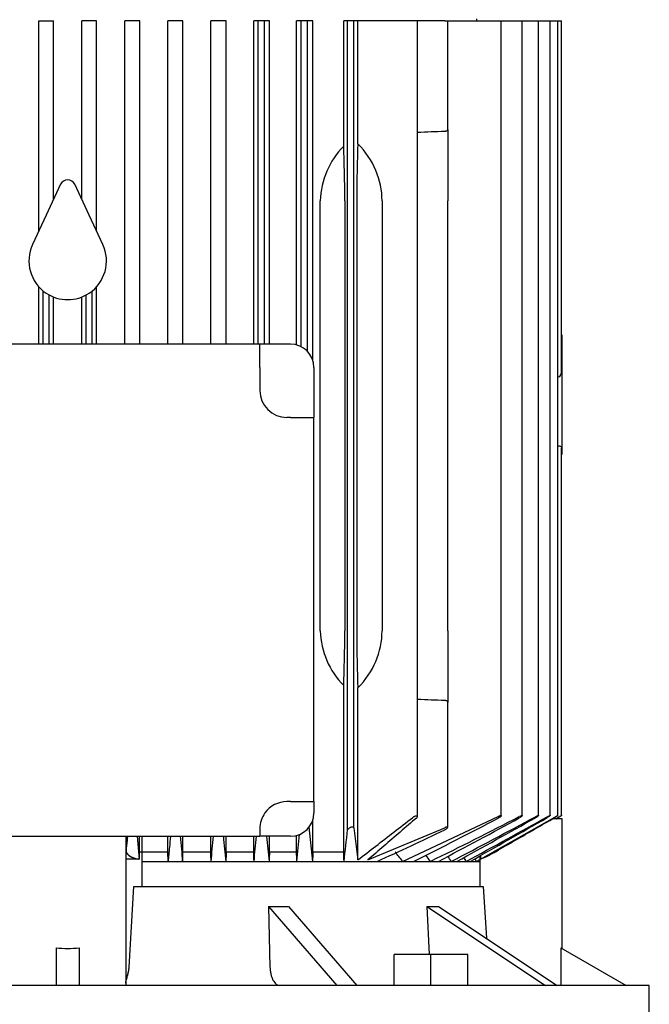
# Model space of a CAD drawing. Units: millimetres. Extents: x 154 to 6328, y 154 to 4415.
# Drawn here: x 3053 to 3215, y 1340 to 1594 of the extents above; entities that cross this region are included whole.
import ezdxf

# ---------------------------------------------------------------- set-up
doc = ezdxf.new("R2010")
doc.units = ezdxf.units.MM
doc.layers.add('Default', color=7, linetype='Continuous')
doc.layers.add('PLM132SB5_0', color=7, linetype='Continuous')

# ---------------------------------------------------------------- blocks, each defined once
blk = doc.blocks.new('SE1')
at = {"layer": 'PLM132SB5_0', "color": 7, "linetype": 'Continuous'}
for p, q in [((3057.91, 1593.42), (3059.03, 1593.42)), ((3057.91, 1539.07), (3057.91, 1593.42)), ((3059.03, 1593.42), (3060.62, 1593.42)), ((3060.62, 1593.42), (3061.73, 1593.42)), ((3061.73, 1547.28), (3061.73, 1593.42)), ((3070.13, 1593.42), (3069.02, 1593.42)), ((3069.02, 1547.28), (3069.02, 1593.42)), ((3071.72, 1593.42), (3070.13, 1593.42)), ((3072.85, 1593.42), (3071.72, 1593.42)), ((3072.85, 1539.07), (3072.85, 1593.42)), ((3081.23, 1593.42), (3080.12, 1593.42)), ((3080.12, 1509.92), (3080.12, 1593.42)), ((3082.82, 1593.42), (3081.23, 1593.42)), ((3083.97, 1593.42), (3082.82, 1593.42)), ((3083.97, 1509.92), (3083.97, 1593.42)), ((3092.33, 1593.42), (3091.21, 1593.42)), ((3091.21, 1509.92), (3091.21, 1593.42)), ((3093.92, 1593.42), (3092.33, 1593.42)), ((3095.1, 1593.42), (3093.92, 1593.42)), ((3095.1, 1509.92), (3095.1, 1593.42)), ((3103.43, 1593.42), (3102.28, 1593.42)), ((3102.28, 1509.92), (3102.28, 1593.42)), ((3105.02, 1593.42), (3103.43, 1593.42)), ((3106.25, 1593.42), (3105.02, 1593.42)), ((3106.25, 1509.92), (3106.25, 1593.42)), ((3114.53, 1593.42), (3113.35, 1593.42)), ((3113.35, 1509.92), (3113.35, 1593.42)), ((3114.53, 1509.92), (3114.53, 1593.42)), ((3116.12, 1593.42), (3114.53, 1593.42)), ((3116.12, 1509.92), (3116.12, 1593.42)), ((3117.42, 1593.42), (3116.12, 1593.42)), ((3117.42, 1509.92), (3117.42, 1593.42)), ((3125.63, 1593.42), (3124.39, 1593.42)), ((3124.39, 1509.73), (3124.39, 1593.42)), ((3125.63, 1509.26), (3125.63, 1593.42)), ((3127.22, 1593.42), (3125.63, 1593.42)), ((3127.22, 1508.06), (3127.22, 1593.42)), ((3128.62, 1593.42), (3127.22, 1593.42)), ((3128.62, 1505.66), (3128.62, 1593.42)), ((3137.58, 1593.42), (3136.56, 1593.42)), ((3136.56, 1561.05), (3136.56, 1593.42)), ((3139.17, 1593.42), (3137.58, 1593.42)), ((3137.58, 1384.57), (3137.58, 1593.42)), ((3139.17, 1385.13), (3139.17, 1593.42)), ((3140.22, 1593.42), (3139.17, 1593.42)), ((3140.22, 1561.62), (3140.22, 1593.42)), ((3154.29, 1593.42), (3140.22, 1593.42)), ((3155.62, 1593.42), (3154.29, 1593.42)), ((3162.62, 1593.42), (3155.62, 1593.42)), ((3155.62, 1388), (3155.62, 1593.42)), ((3162.62, 1593.42), (3163.38, 1593.42)), ((3163.38, 1593.42), (3176.44, 1593.42)), ((3163.38, 1565.36), (3163.38, 1593.42)), ((3170.88, 1593.42), (3170.88, 1593.92)), ((3176.44, 1593.42), (3177.2, 1593.42)), ((3177.2, 1593.42), (3181.86, 1593.42)), ((3177.2, 1388.2), (3177.2, 1593.42)), ((3181.86, 1593.42), (3182.61, 1593.42)), ((3182.61, 1593.42), (3186.01, 1593.42)), ((3182.61, 1388.22), (3182.61, 1593.42)), ((3186.01, 1593.42), (3186.77, 1593.42)), ((3186.77, 1593.42), (3189.04, 1593.42)), ((3186.77, 1388.23), (3186.77, 1593.42)), ((3189.04, 1593.42), (3189.8, 1593.42)), ((3189.8, 1593.42), (3191.02, 1593.42)), ((3189.8, 1388.24), (3189.8, 1593.42)), ((3191.02, 1593.42), (3191.78, 1593.42)), ((3191.78, 1593.42), (3192, 1593.42)), ((3191.78, 1388.25), (3191.78, 1593.42)), ((3192, 1593.42), (3192.75, 1593.42)), ((3192.75, 1503.18), (3192.75, 1593.42)), ((3163.38, 1565.36), (3163.38, 1546.92)), ((3063.56, 1551.2), (3059.83, 1543.18)), ((3070.93, 1543.18), (3067.19, 1551.2)), ((3130.5, 1435.92), (3130.5, 1546.92)), ((3136.83, 1546.92), (3136.83, 1435.92)), ((3139.92, 1546.92), (3139.92, 1435.92)), ((3146.47, 1546.92), (3146.47, 1435.92)), ((3163.38, 1435.92), (3163.38, 1546.92)), ((3059.83, 1543.18), (3056.31, 1535.65)), ((3074.44, 1535.65), (3070.93, 1543.18)), ((3057.91, 1509.92), (3057.91, 1524.77)), ((3059.03, 1509.92), (3059.03, 1523.7)), ((3060.62, 1509.92), (3060.62, 1522.62)), ((3070.13, 1509.92), (3070.13, 1522.62)), ((3071.72, 1509.92), (3071.72, 1523.7)), ((3072.85, 1509.92), (3072.85, 1524.77)), ((3061.73, 1509.92), (3061.73, 1522.11)), ((3069.02, 1509.92), (3069.02, 1522.11)), ((3192.78, 1512.35), (3192.75, 1512.35)), ((3192.78, 1512.35), (3192.78, 1511.2)), ((3114.94, 1509.92), (3015.81, 1509.92)), ((3114.94, 1503.92), (3114.94, 1509.92)), ((3122.88, 1509.92), (3114.94, 1509.92)), ((3192.78, 1511.2), (3192.78, 1503.18)), ((3114.94, 1503.92), (3114.94, 1497.99)), ((3128.88, 1503.92), (3128.88, 1490.99)), ((3192.78, 1503.18), (3192.78, 1495.65)), ((3191.78, 1501.45), (3192, 1501.47)), ((3192.78, 1495.65), (3192.78, 1483.1)), ((3122.88, 1490.99), (3121.94, 1490.99)), ((3122.88, 1490.99), (3128.88, 1490.99)), ((3128.88, 1391.85), (3128.88, 1490.99)), ((3192.75, 1388.26), (3192.75, 1483.1)), ((3192.78, 1483.1), (3192.78, 1481.42)), ((3192.75, 1481.42), (3192.78, 1481.42)), ((3163.38, 1435.92), (3163.38, 1417.48)), ((3136.56, 1378.92), (3136.56, 1421.8)), ((3140.22, 1376.8), (3140.22, 1421.23)), ((3163.38, 1385.2), (3163.38, 1417.48)), ((3122.88, 1391.85), (3121.94, 1391.85)), ((3122.88, 1391.85), (3128.88, 1391.85)), ((3128.88, 1391.85), (3128.88, 1388.92)), ((3151.76, 1376.42), (3176.44, 1388.04)), ((3171.83, 1377.03), (3191.02, 1387.88)), ((3191.27, 1387.42), (3192, 1387.84)), ((3191.34, 1387.42), (3192, 1387.8)), ((3127.53, 1385.31), (3128.52, 1376.42)), ((3128.62, 1378.92), (3128.62, 1387.19)), ((3139.17, 1385.13), (3140.22, 1376.8)), ((3142.75, 1376.8), (3162.62, 1385.13)), ((3192.88, 1387.42), (3190.43, 1387.42)), ((3192.88, 1353.95), (3192.88, 1387.42)), ((3015.81, 1382.92), (3114.94, 1382.92)), ((3080.38, 1382.92), (3080.38, 1344.54)), ((3080.43, 1382.92), (3080.43, 1379.02)), ((3083.28, 1382.92), (3083.83, 1377.02)), ((3083.29, 1382.92), (3083.83, 1377.02)), ((3083.84, 1382.92), (3083.84, 1377.02)), ((3084.49, 1382.92), (3084.49, 1369.92)), ((3091.21, 1378.92), (3091.21, 1382.92)), ((3095.1, 1378.92), (3095.1, 1382.92)), ((3102.28, 1378.92), (3102.28, 1382.92)), ((3106.25, 1378.92), (3106.25, 1382.92)), ((3113.35, 1378.92), (3113.35, 1382.92)), ((3114.94, 1384.85), (3114.94, 1382.92)), ((3122.88, 1382.92), (3114.94, 1382.92)), ((3117.42, 1378.92), (3117.42, 1382.92)), ((3124.39, 1378.92), (3124.39, 1383.12)), ((3083.97, 1378.92), (3091.21, 1378.92)), ((3091.29, 1376.42), (3091.21, 1378.92)), ((3095.1, 1378.92), (3102.28, 1378.92)), ((3106.25, 1378.92), (3113.35, 1378.92)), ((3117.42, 1378.92), (3124.39, 1378.92)), ((3128.62, 1378.92), (3136.56, 1378.92)), ((3171.67, 1377.83), (3171.67, 1369.92)), ((3171.83, 1377.93), (3171.83, 1377.02)), ((3083.83, 1377), (3080.25, 1377)), ((3083.83, 1377.03), (3083.83, 1377.02)), ((3084.49, 1376.42), (3091.29, 1376.42)), ((3091.29, 1376.42), (3095.02, 1376.42)), ((3095.02, 1376.42), (3102.37, 1376.42)), ((3102.37, 1376.42), (3106.16, 1376.42)), ((3106.16, 1376.42), (3113.43, 1376.42)), ((3113.43, 1376.42), (3117.33, 1376.42)), ((3117.33, 1376.42), (3124.48, 1376.42)), ((3124.48, 1376.42), (3128.52, 1376.42)), ((3128.52, 1376.42), (3136.66, 1376.42)), ((3136.66, 1376.42), (3145.17, 1376.42)), ((3145.17, 1376.42), (3151.76, 1376.42)), ((3151.76, 1376.42), (3154.57, 1376.42)), ((3154.57, 1376.42), (3158.92, 1376.42)), ((3158.92, 1376.42), (3160.98, 1376.42)), ((3160.98, 1376.42), (3164.3, 1376.42)), ((3164.3, 1376.42), (3165.78, 1376.42)), ((3165.78, 1376.42), (3168.19, 1376.42)), ((3168.19, 1376.42), (3169.19, 1376.42)), ((3169.19, 1376.42), (3170.76, 1376.42)), ((3170.36, 1377.08), (3170.76, 1376.42)), ((3170.76, 1376.42), (3171.67, 1376.94)), ((3170.76, 1376.42), (3171.34, 1376.42)), ((3171.34, 1376.42), (3171.67, 1376.42)), ((3081.22, 1349.16), (3082.47, 1369.92)), ((3082.47, 1369.92), (3172.52, 1369.92)), ((3172.52, 1369.92), (3173.35, 1356.58)), ((3117.14, 1364.79), (3134.78, 1344.42)), ((3117.14, 1364.79), (3117.55, 1349.16)), ((3122.34, 1364.79), (3139.97, 1344.42)), ((3158.04, 1364.79), (3188.58, 1344.42)), ((3158.04, 1364.79), (3158.6, 1352.42)), ((3161.04, 1364.79), (3191.58, 1344.42)), ((3062.38, 1354.12), (3062.38, 1344.42)), ((3068.38, 1354.12), (3068.38, 1344.42)), ((3149.57, 1344.42), (3149.57, 1352.42)), ((3159.07, 1352.42), (3149.57, 1352.42)), ((3159.07, 1344.42), (3159.07, 1352.42)), ((3168.57, 1352.42), (3159.07, 1352.42)), ((3168.57, 1344.42), (3168.57, 1352.42)), ((3192.57, 1354.12), (3209.38, 1344.42)), ((3192.57, 1354.12), (3192.57, 1344.42)), ((3215.38, 1344.42), (2915.38, 1344.42)), ((3215.38, 1332.42), (3215.38, 1344.42))]:
    blk.add_line(p, q, dxfattribs=at)
for centre, radius, start, end in [((3313.74, -2472.68), 4040.33, 92.14357, 92.24281), ((3151.76, 1546.17), 21.28, 135.6034, 177.9586), ((3065.38, 1550.35), 2, 25, 155), ((3065.38, 1531.42), 10, 155, 236.2893), ((3065.38, 1531.42), 10, 303.7107, 25), ((3065.38, 1531.42), 10, 236.2893, 303.7107), ((3122.88, 1503.92), 6, 0, 90), ((3121.94, 1497.99), 7, 180, 270), ((3151.5, 1436.57), 21.01, 181.7545, 224.6835), ((3313.74, 5455.53), 4040.33, 267.75719, 267.85643), ((3121.94, 1384.85), 7, 90, 144.4636), ((3121.94, 1384.85), 7, 144.4636, 180), ((3122.88, 1388.92), 6, 270, 0), ((2574.59, 2538.53), 1298.79, 296.52269, 297.60609), ((2633.75, 2445.3), 1190.92, 296.16608, 297.4023), ((2154.41, 3275.34), 2149.2, 297.92688, 298.55872), ((2291.76, 3044.74), 1882.72, 297.60976, 298.35818), ((1202.55, 4929.48), 4059.37, 298.9227, 299.24954), ((1572.6, 4294.47), 3325.79, 298.66982, 299.08008), ((-1732.13, 10011.14), 9928.81, 299.580515, 299.712318), ((10303.52, 2067.28), 7241.54, 185.422853, 185.474482), ((-5872.82, 2227.67), 9015.46, 354.582013, 354.623485), ((6851.26, 1751.63), 3763.84, 185.62188, 185.72119), ((-1271.25, 1809.88), 4406.06, 354.3543, 354.43915), ((5216.62, 1600.23), 2111.19, 185.90825, 186.08523), ((768.02, 1623.77), 2369.4, 354.00779, 354.17783), ((2023.58, 1505.43), 1120.53, 353.38868, 353.80801), ((2831.82, 2070.01), 761.09, 294.31262, 295.76233), ((2613.35, 960.36), 680.44, 37.69556, 37.96208), ((2219.92, 712.67), 1149.9, 35.25568, 35.3545), ((1491.48, 266.8), 2007.39, 33.55732, 33.60216), ((-49.19, -663.44), 3809.53, 32.37528, 32.39289), ((3162.11, 1401.65), 26.47, 291.467, 301.2498), ((3157.82, 1410.15), 35.97, 292.9205, 300.0661)]:
    blk.add_arc(centre, radius, start, end, dxfattribs=at)
for centre, major_axis, ratio, start_param, end_param in [((3135.68, 1546.92), (0, 22), 0.052408, 4.712389, 5.409712), ((3141.07, 1546.92), (0, 22), 0.052408, 0.839291, 1.570796), ((3122.03, 1546.92), (-24.43, 0), 0.900404, 3.141593, 3.873098), ((3191.95, 1503.18), (0, -1.72), 0.466308, 0.05236, 1.570796), ((3135.68, 1435.92), (0, -22), 0.052408, 0.873473, 1.570796), ((3141.07, 1435.92), (0, 22), 0.052408, 1.570796, 2.302302), ((3122.03, 1435.92), (24.43, 0), 0.900404, 5.55168, 6.283185), ((3193.67, 265.82), (0, 2007.21), 0.052336, 0.982974, 0.98447), ((3010.18, 83.75), (0.04, 2358.07), 0.052344, -0.990596, -0.989328), ((3166.43, 712.24), (0.01, 1149.7), 0.052334, 0.952221, 0.954888), ((3068.77, 634.98), (0.02, 1296.99), 0.052341, -0.962263, -0.959912), ((3156.69, 959.93), (0, 680.55), 0.052336, 0.907571, 0.912225), ((3107.65, 949.86), (0, 699.4), 0.052336, -0.914861, -0.910343), ((3080.21, 1410.43), (87.75, -25.33), 0.433013, -1.015645, -0.949942), ((3091.07, 1410.43), (81.69, -40.85), 0.25, -0.496499, -0.430796), ((3065.38, 1362.61), (15, 0), 0.57735, 4.511031, 4.913747)]:
    blk.add_ellipse(centre, major_axis=major_axis, ratio=ratio, start_param=start_param, end_param=end_param, dxfattribs=at)
for points, knots in [([(3163.38, 1565.36), (3163.38, 1565.3), (3163.36, 1565.24), (3163.29, 1565.12), (3163.24, 1565.06), (3163.11, 1564.96), (3163.03, 1564.91), (3162.84, 1564.84), (3162.73, 1564.82), (3162.62, 1564.82)], [0, 0, 0, 0, 0.25, 0.25, 0.5, 0.5, 0.75, 0.75, 1, 1, 1, 1]), ([(3192, 1483.7), (3192.11, 1483.69), (3192.22, 1483.67), (3192.41, 1483.59), (3192.49, 1483.54), (3192.69, 1483.37), (3192.75, 1483.23), (3192.78, 1483.1)], [0, 0, 0, 0, 0.25, 0.25, 0.5, 0.5, 1, 1, 1, 1]), ([(3162.62, 1418.03), (3162.73, 1418.03), (3162.84, 1418), (3163.03, 1417.94), (3163.11, 1417.89), (3163.24, 1417.79), (3163.29, 1417.73), (3163.36, 1417.61), (3163.38, 1417.55), (3163.38, 1417.48)], [0, 0, 0, 0, 0.25, 0.25, 0.5, 0.5, 0.75, 0.75, 1, 1, 1, 1]), ([(3155.42, 1387.71), (3155.5, 1387.77), (3155.56, 1387.84), (3155.59, 1387.9), (3155.62, 1387.96), (3155.63, 1388.01), (3155.62, 1388.04), (3155.61, 1388.08), (3155.58, 1388.11), (3155.53, 1388.12), (3155.49, 1388.14), (3155.44, 1388.14), (3155.38, 1388.14), (3155.32, 1388.14), (3155.25, 1388.13), (3155.18, 1388.12), (3155.11, 1388.11), (3155.04, 1388.09), (3154.97, 1388.06), (3154.89, 1388.03), (3154.8, 1388), (3154.73, 1387.97), (3154.64, 1387.93), (3154.56, 1387.88), (3154.48, 1387.84), (3154.41, 1387.8), (3154.35, 1387.75), (3154.29, 1387.71)], [0, 0, 0, 0, 0.158013, 0.158013, 0.158013, 0.292176, 0.292176, 0.292176, 0.40964, 0.40964, 0.40964, 0.509547, 0.509547, 0.509547, 0.600077, 0.600077, 0.600077, 0.690692, 0.690692, 0.690692, 0.788677, 0.788677, 0.788677, 0.899112, 0.899112, 0.899112, 1, 1, 1, 1]), ([(3176.44, 1388.04), (3176.53, 1388.08), (3176.62, 1388.12), (3176.7, 1388.16), (3176.78, 1388.19), (3176.87, 1388.22), (3176.94, 1388.23), (3177, 1388.25), (3177.06, 1388.26), (3177.1, 1388.26), (3177.14, 1388.26), (3177.16, 1388.25), (3177.18, 1388.24), (3177.2, 1388.23), (3177.2, 1388.21), (3177.19, 1388.18), (3177.19, 1388.16), (3177.17, 1388.13), (3177.14, 1388.09), (3177.11, 1388.05), (3177.06, 1388.01), (3177.01, 1387.96), (3176.95, 1387.91), (3176.87, 1387.86), (3176.79, 1387.81), (3176.71, 1387.75), (3176.61, 1387.69), (3176.5, 1387.63), (3176.48, 1387.62), (3176.46, 1387.61), (3176.44, 1387.6)], [0, 0, 0, 0, 0.111885, 0.111885, 0.111885, 0.224628, 0.224628, 0.224628, 0.325272, 0.325272, 0.325272, 0.416202, 0.416202, 0.416202, 0.506545, 0.506545, 0.506545, 0.603757, 0.603757, 0.603757, 0.713105, 0.713105, 0.713105, 0.836905, 0.836905, 0.836905, 0.972115, 0.972115, 0.972115, 1, 1, 1, 1]), ([(3181.86, 1388), (3181.95, 1388.05), (3182.04, 1388.09), (3182.12, 1388.13), (3182.21, 1388.17), (3182.3, 1388.2), (3182.37, 1388.22), (3182.43, 1388.24), (3182.49, 1388.25), (3182.53, 1388.26), (3182.56, 1388.26), (3182.59, 1388.26), (3182.6, 1388.25), (3182.62, 1388.24), (3182.62, 1388.22), (3182.61, 1388.2), (3182.6, 1388.17), (3182.58, 1388.15), (3182.55, 1388.11), (3182.51, 1388.08), (3182.47, 1388.04), (3182.41, 1387.99), (3182.35, 1387.95), (3182.28, 1387.89), (3182.2, 1387.84), (3182.11, 1387.78), (3182.01, 1387.72), (3181.91, 1387.67), (3181.89, 1387.66), (3181.87, 1387.65), (3181.86, 1387.64)], [0, 0, 0, 0, 0.116671, 0.116671, 0.116671, 0.234263, 0.234263, 0.234263, 0.338383, 0.338383, 0.338383, 0.430668, 0.430668, 0.430668, 0.520447, 0.520447, 0.520447, 0.61568, 0.61568, 0.61568, 0.722113, 0.722113, 0.722113, 0.842854, 0.842854, 0.842854, 0.976256, 0.976256, 0.976256, 1, 1, 1, 1]), ([(3186.01, 1387.96), (3186.11, 1388.01), (3186.2, 1388.06), (3186.29, 1388.1), (3186.38, 1388.14), (3186.46, 1388.18), (3186.54, 1388.21), (3186.6, 1388.23), (3186.66, 1388.25), (3186.7, 1388.25), (3186.73, 1388.26), (3186.75, 1388.26), (3186.77, 1388.25), (3186.78, 1388.24), (3186.77, 1388.23), (3186.76, 1388.21), (3186.75, 1388.19), (3186.73, 1388.16), (3186.69, 1388.13), (3186.66, 1388.1), (3186.61, 1388.06), (3186.56, 1388.02), (3186.49, 1387.98), (3186.42, 1387.93), (3186.34, 1387.88), (3186.25, 1387.82), (3186.16, 1387.76), (3186.06, 1387.7), (3186.04, 1387.7), (3186.03, 1387.69), (3186.01, 1387.68)], [0, 0, 0, 0, 0.121172, 0.121172, 0.121172, 0.243297, 0.243297, 0.243297, 0.351031, 0.351031, 0.351031, 0.445024, 0.445024, 0.445024, 0.5346, 0.5346, 0.5346, 0.628198, 0.628198, 0.628198, 0.732003, 0.732003, 0.732003, 0.849779, 0.849779, 0.849779, 0.981079, 0.981079, 0.981079, 1, 1, 1, 1]), ([(3189.04, 1387.92), (3189.14, 1387.98), (3189.23, 1388.03), (3189.32, 1388.07), (3189.41, 1388.12), (3189.5, 1388.16), (3189.57, 1388.19), (3189.64, 1388.22), (3189.69, 1388.24), (3189.73, 1388.25), (3189.76, 1388.26), (3189.79, 1388.26), (3189.8, 1388.26), (3189.8, 1388.25), (3189.8, 1388.24), (3189.79, 1388.22), (3189.77, 1388.2), (3189.74, 1388.18), (3189.71, 1388.15), (3189.67, 1388.12), (3189.62, 1388.09), (3189.57, 1388.05), (3189.5, 1388), (3189.43, 1387.96), (3189.35, 1387.91), (3189.26, 1387.85), (3189.15, 1387.78), (3189.04, 1387.72)], [0, 0, 0, 0, 0.125229, 0.125229, 0.125229, 0.251404, 0.251404, 0.251404, 0.362811, 0.362811, 0.362811, 0.458826, 0.458826, 0.458826, 0.548497, 0.548497, 0.548497, 0.640707, 0.640707, 0.640707, 0.742067, 0.742067, 0.742067, 0.8569, 0.8569, 0.8569, 1, 1, 1, 1]), ([(3191.02, 1387.88), (3191.12, 1387.94), (3191.21, 1387.99), (3191.31, 1388.04), (3191.4, 1388.09), (3191.48, 1388.14), (3191.56, 1388.17), (3191.62, 1388.2), (3191.68, 1388.23), (3191.72, 1388.24), (3191.75, 1388.26), (3191.77, 1388.26), (3191.77, 1388.26), (3191.78, 1388.26), (3191.78, 1388.26), (3191.78, 1388.25)], [0, 0, 0, 0, 0.1288643, 0.1288643, 0.1288643, 0.2586291, 0.2586291, 0.2586291, 0.3738373, 0.3738373, 0.3738373, 0.4722903, 0.4722903, 0.4722903, 0.4946519, 0.4946519, 0.4946519, 0.4946519]), ([(3191.76, 1388.23), (3191.74, 1388.22), (3191.71, 1388.19), (3191.68, 1388.17), (3191.64, 1388.14), (3191.59, 1388.11), (3191.53, 1388.07), (3191.47, 1388.03), (3191.39, 1387.98), (3191.31, 1387.94), (3191.22, 1387.88), (3191.12, 1387.82), (3191.02, 1387.76)], [0.5624453, 0.5624453, 0.5624453, 0.5624453, 0.6535774, 0.6535774, 0.6535774, 0.7527313, 0.7527313, 0.7527313, 0.8647335, 0.8647335, 0.8647335, 1, 1, 1, 1]), ([(3192, 1387.84), (3192.09, 1387.9), (3192.19, 1387.96), (3192.29, 1388.01), (3192.38, 1388.06), (3192.47, 1388.11), (3192.54, 1388.15), (3192.61, 1388.19), (3192.66, 1388.22), (3192.7, 1388.23), (3192.73, 1388.25), (3192.75, 1388.26), (3192.75, 1388.26), (3192.75, 1388.26), (3192.75, 1388.26), (3192.75, 1388.26)], [0, 0, 0, 0, 0.1319235, 0.1319235, 0.1319235, 0.264664, 0.264664, 0.264664, 0.3836923, 0.3836923, 0.3836923, 0.4849665, 0.4849665, 0.4849665, 0.4988434, 0.4988434, 0.4988434, 0.4988434]), ([(3192.73, 1388.24), (3192.71, 1388.23), (3192.68, 1388.21), (3192.64, 1388.18), (3192.6, 1388.16), (3192.55, 1388.13), (3192.49, 1388.09), (3192.43, 1388.05), (3192.35, 1388.01), (3192.28, 1387.97), (3192.19, 1387.91), (3192.09, 1387.86), (3192, 1387.8)], [0.5759701, 0.5759701, 0.5759701, 0.5759701, 0.666278, 0.666278, 0.666278, 0.7633875, 0.7633875, 0.7633875, 0.87259, 0.87259, 0.87259, 1, 1, 1, 1]), ([(3139.17, 1385.13), (3139.17, 1385.16), (3139.15, 1385.2), (3139.12, 1385.22), (3139.09, 1385.25), (3139.04, 1385.27), (3138.98, 1385.28), (3138.93, 1385.29), (3138.86, 1385.29), (3138.79, 1385.29), (3138.72, 1385.28), (3138.65, 1385.27), (3138.58, 1385.26), (3138.5, 1385.24), (3138.42, 1385.22), (3138.35, 1385.19), (3138.26, 1385.16), (3138.18, 1385.12), (3138.11, 1385.09), (3138.03, 1385.04), (3137.95, 1385), (3137.88, 1384.95), (3137.8, 1384.89), (3137.74, 1384.84), (3137.69, 1384.78), (3137.64, 1384.72), (3137.6, 1384.66), (3137.58, 1384.61), (3137.58, 1384.6), (3137.58, 1384.58), (3137.58, 1384.57)], [0, 0, 0, 0, 0.105191, 0.105191, 0.105191, 0.211107, 0.211107, 0.211107, 0.307344, 0.307344, 0.307344, 0.397081, 0.397081, 0.397081, 0.48891, 0.48891, 0.48891, 0.589555, 0.589555, 0.589555, 0.703491, 0.703491, 0.703491, 0.83161, 0.83161, 0.83161, 0.968574, 0.968574, 0.968574, 1, 1, 1, 1]), ([(3162.62, 1384.57), (3162.72, 1384.62), (3162.82, 1384.68), (3162.91, 1384.73), (3163, 1384.79), (3163.08, 1384.85), (3163.15, 1384.9), (3163.22, 1384.96), (3163.28, 1385.02), (3163.32, 1385.07), (3163.36, 1385.12), (3163.38, 1385.17), (3163.38, 1385.2), (3163.37, 1385.24), (3163.35, 1385.26), (3163.32, 1385.28), (3163.29, 1385.29), (3163.24, 1385.29), (3163.19, 1385.29), (3163.13, 1385.29), (3163.07, 1385.28), (3163.01, 1385.26), (3162.94, 1385.25), (3162.87, 1385.23), (3162.8, 1385.2), (3162.74, 1385.18), (3162.68, 1385.15), (3162.62, 1385.13)], [0, 0, 0, 0, 0.130605, 0.130605, 0.130605, 0.260791, 0.260791, 0.260791, 0.398142, 0.398142, 0.398142, 0.529926, 0.529926, 0.529926, 0.644937, 0.644937, 0.644937, 0.743081, 0.743081, 0.743081, 0.832994, 0.832994, 0.832994, 0.923926, 0.923926, 0.923926, 1, 1, 1, 1]), ([(3080.79, 1382.92), (3080.76, 1382.58), (3080.64, 1381.27), (3080.52, 1379.97), (3080.43, 1379.02)], [0.5479521, 0.5479521, 0.5479521, 0.5479521, 0.6666667, 1, 1, 1, 1]), ([(3091.89, 1382.92), (3091.8, 1381.96), (3091.59, 1379.77), (3091.4, 1377.62), (3091.29, 1376.42)], [0.4142671, 0.4142671, 0.4142671, 0.4142671, 0.6666667, 1, 1, 1, 1]), ([(3080.43, 1379.02), (3080.45, 1378.96), (3080.48, 1378.86), (3080.54, 1378.71), (3080.62, 1378.57), (3080.71, 1378.43), (3080.82, 1378.3), (3080.93, 1378.18), (3081.06, 1378.06), (3081.19, 1377.95), (3081.34, 1377.84), (3081.49, 1377.74), (3081.65, 1377.65), (3081.82, 1377.56), (3081.99, 1377.48), (3082.16, 1377.41), (3082.34, 1377.34), (3082.52, 1377.28), (3082.71, 1377.22), (3082.9, 1377.17), (3083.08, 1377.13), (3083.27, 1377.09), (3083.46, 1377.06), (3083.65, 1377.03), (3083.78, 1377.02), (3083.84, 1377.02)], [0, 0, 0, 0, 0.054419, 0.107773, 0.160069, 0.211314, 0.261515, 0.310683, 0.358825, 0.405952, 0.452073, 0.4972, 0.541344, 0.584518, 0.626735, 0.66801, 0.708358, 0.747795, 0.786339, 0.824009, 0.860824, 0.896807, 0.931981, 0.966369, 1, 1, 1, 1]), ([(3080.43, 1379.02), (3080.44, 1378.97), (3080.47, 1378.89), (3080.52, 1378.77), (3080.57, 1378.65), (3080.64, 1378.53), (3080.72, 1378.42), (3080.8, 1378.31), (3080.89, 1378.2), (3081, 1378.1), (3081.11, 1378), (3081.23, 1377.91), (3081.36, 1377.81), (3081.49, 1377.73), (3081.68, 1377.62), (3081.91, 1377.5), (3082.2, 1377.38), (3082.5, 1377.27), (3082.81, 1377.18), (3083.14, 1377.11), (3083.48, 1377.05), (3083.72, 1377.03), (3083.83, 1377.01)], [0, 0, 0, 0, 0.044007, 0.087325, 0.130019, 0.172158, 0.213815, 0.255062, 0.295975, 0.336631, 0.377108, 0.417485, 0.45784, 0.498255, 0.538807, 0.60948, 0.677759, 0.744085, 0.808941, 0.872847, 0.936348, 1, 1, 1, 1]), ([(3080.38, 1345.01), (3080.38, 1345.05), (3080.38, 1345.11), (3080.39, 1345.22), (3080.4, 1345.34), (3080.42, 1345.46), (3080.45, 1345.59), (3080.51, 1345.83), (3080.6, 1346.19), (3080.76, 1346.71), (3080.92, 1347.28), (3081.04, 1347.79), (3081.12, 1348.21), (3081.17, 1348.53), (3081.2, 1348.84), (3081.21, 1349.06), (3081.22, 1349.16)], [0, 0, 0, 0, 0.039366, 0.078865, 0.118552, 0.158485, 0.198717, 0.239303, 0.367833, 0.495063, 0.627044, 0.754114, 0.817213, 0.878967, 0.939761, 1, 1, 1, 1]), ([(3080.38, 1345.01), (3080.38, 1345.06), (3080.38, 1345.16), (3080.4, 1345.33), (3080.43, 1345.52), (3080.49, 1345.77), (3080.6, 1346.16), (3080.76, 1346.7), (3080.92, 1347.31), (3081.04, 1347.79), (3081.1, 1348.09), (3081.13, 1348.27), (3081.16, 1348.45), (3081.18, 1348.63), (3081.2, 1348.81), (3081.21, 1348.99), (3081.22, 1349.1), (3081.22, 1349.16)], [0, 0, 0, 0, 0.055775, 0.114196, 0.175343, 0.239282, 0.343716, 0.495029, 0.646331, 0.75408, 0.791837, 0.828678, 0.864626, 0.899705, 0.933941, 0.967363, 1, 1, 1, 1]), ([(3117.55, 1349.16), (3117.56, 1348.84), (3117.58, 1348.53), (3117.66, 1347.92), (3117.71, 1347.62), (3117.84, 1347.04), (3117.92, 1346.77), (3118.11, 1346.26), (3118.21, 1346.01), (3118.44, 1345.58), (3118.56, 1345.39), (3118.83, 1345.04), (3118.97, 1344.9), (3119.27, 1344.66), (3119.42, 1344.57), (3119.73, 1344.45), (3119.89, 1344.42), (3120.05, 1344.42)], [0, 0, 0, 0, 0.125, 0.125, 0.25, 0.25, 0.375, 0.375, 0.5, 0.5, 0.625, 0.625, 0.75, 0.75, 0.875, 0.875, 1, 1, 1, 1])]:
    blk.add_open_spline(points, degree=3, knots=knots, dxfattribs=at)
for points, degree in [([(3140.22, 1376.8), (3141.74, 1377.98), (3144.82, 1380.36), (3149.51, 1384), (3152.69, 1386.46), (3154.29, 1387.71)], 3), ([(3155.42, 1387.71), (3153.98, 1386.47), (3151.12, 1384), (3146.89, 1380.36), (3144.12, 1377.98), (3142.75, 1376.8)], 3), ([(3175.85, 1379.02), (3177.5, 1379.97), (3180.82, 1381.88), (3185.88, 1384.8), (3189.3, 1386.77), (3191.02, 1387.76)], 3), ([(3095.02, 1376.42), (3095.06, 1377.67), (3095.1, 1378.92)], 2), ([(3102.37, 1376.42), (3102.33, 1377.67), (3102.28, 1378.92)], 2)]:
    blk.add_open_spline(points, degree=degree, dxfattribs=at)

msp = doc.modelspace()

# ---------------------------------------------------------------- block references
at = {"layer": 'Default'}
msp.add_blockref('SE1', (0, 0), dxfattribs=at)

doc.saveas('drawing.dxf')
